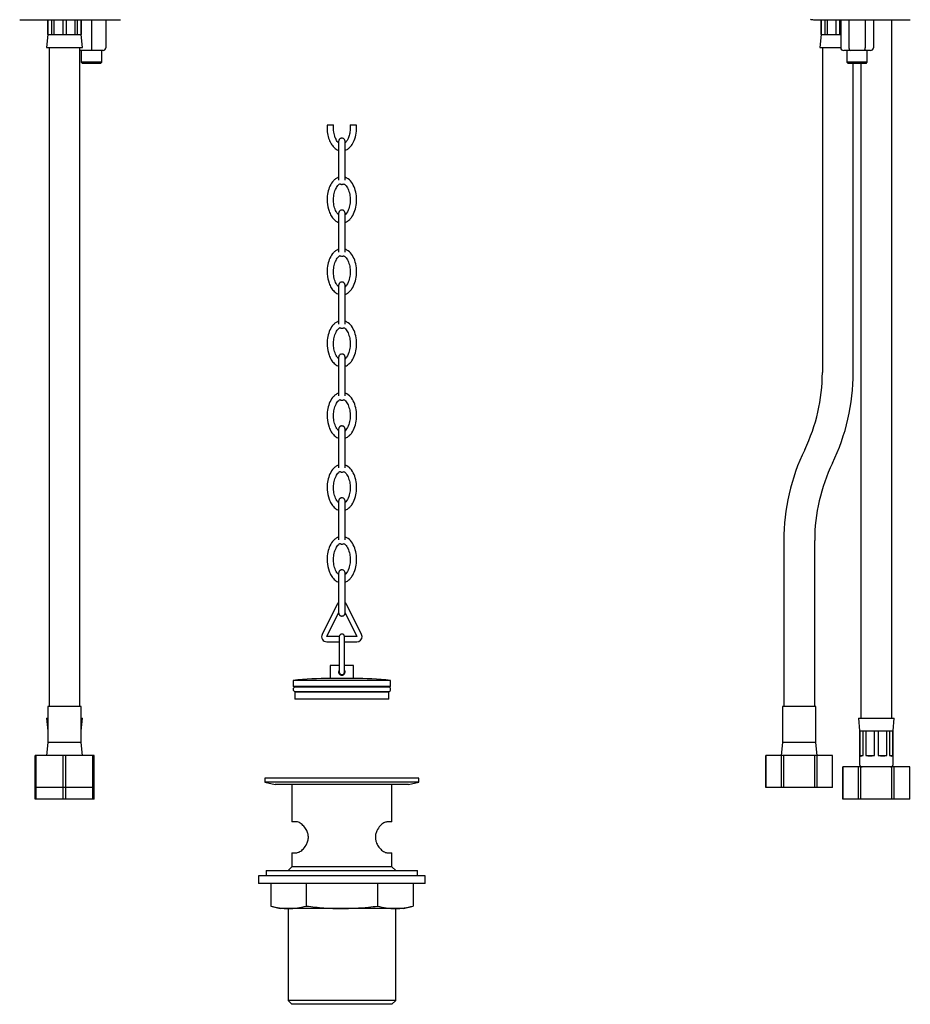
# Model space of a CAD drawing. Units: millimetres. Extents: x -166 to 511, y -292 to 493.
# Drawn here: x -153 to 194, y -292 to 91 of the extents above; entities that cross this region are included whole.
import ezdxf

# ---------------------------------------------------------------- set-up
doc = ezdxf.new("R2010")
doc.units = ezdxf.units.MM

msp = doc.modelspace()

# ---------------------------------------------------------------- linework, layer by layer
at = {"color": 7, "linetype": 'Continuous', "lineweight": 25}
for p, q in [((-142.12, 91.47), (-142.12, 85.68)), ((-142.08, 85.68), (-142.08, 91.47)), ((-140.71, 91.47), (-140.71, 85.68)), ((-139.66, 85.68), (-139.66, 91.47)), ((-136.36, 91.47), (-136.36, 85.68)), ((-134.88, 85.68), (-134.88, 91.47)), ((-131.58, 91.47), (-131.58, 85.68)), ((-130.53, 85.68), (-130.53, 91.47)), ((-129.16, 91.47), (-129.16, 85.68)), ((-129.12, 85.68), (-129.12, 91.47)), ((-125.12, 91.47), (-125.12, 80.48)), ((-119.62, 91.47), (-119.62, 80.48)), ((158.97, 91.47), (158.97, 85.68)), ((159.01, 85.68), (159.01, 91.47)), ((160.37, 91.47), (160.37, 85.68)), ((161.42, 85.68), (161.42, 91.47)), ((164.72, 91.47), (164.72, 85.68)), ((166.21, 85.68), (166.21, 91.47)), ((166.62, 91.47), (166.62, 80.48)), ((169.79, 91.47), (169.79, 80.48)), ((176.14, 91.47), (176.14, 80.48)), ((179.32, 91.47), (179.32, 80.48)), ((186.47, -180.32), (186.47, 91.47)), ((-142.12, 85.68), (-142.62, 80.68)), ((-142.12, 85.68), (-142.08, 85.68)), ((-142.08, 85.68), (-140.71, 85.68)), ((-140.71, 85.68), (-139.66, 85.68)), ((-139.66, 85.68), (-136.36, 85.68)), ((-136.36, 85.68), (-134.88, 85.68)), ((-134.88, 85.68), (-131.58, 85.68)), ((-131.58, 85.68), (-130.53, 85.68)), ((-130.53, 85.68), (-129.16, 85.68)), ((-129.16, 85.68), (-129.12, 85.68)), ((-128.62, 80.68), (-129.12, 85.68)), ((158.97, 85.68), (158.47, 80.68)), ((158.97, 85.68), (159.01, 85.68)), ((159.01, 85.68), (160.37, 85.68)), ((160.37, 85.68), (161.42, 85.68)), ((161.42, 85.68), (164.72, 85.68)), ((164.72, 85.68), (166.21, 85.68)), ((166.21, 85.68), (166.62, 85.68)), ((-142.62, 80.68), (-135.62, 80.68)), ((-141.62, 80.68), (-141.62, -45.82)), ((-135.62, 80.68), (-128.62, 80.68)), ((-129.62, -45.82), (-129.62, 80.68)), ((-125.12, 80.48), (-125.12, 79.48)), ((158.47, 80.68), (166.62, 80.68)), ((159.47, 80.68), (159.47, -45.82)), ((-125.12, 79.48), (-129.62, 79.48)), ((-129.12, 79.48), (-129.12, 74.98)), ((-120.62, 79.48), (-125.12, 79.48)), ((-121.12, 74.98), (-121.12, 79.48)), ((170.37, 79.48), (167.77, 79.48)), ((168.97, 79.48), (168.97, 74.98)), ((175.56, 79.48), (170.37, 79.48)), ((178.16, 79.48), (175.56, 79.48)), ((176.97, 74.98), (176.97, 79.48)), ((-129.12, 74.98), (-128.62, 74.48)), ((-121.12, 74.98), (-129.12, 74.98)), ((-121.62, 74.48), (-128.62, 74.48)), ((-121.62, 74.48), (-121.12, 74.98)), ((168.97, 74.98), (169.47, 74.48)), ((176.97, 74.98), (168.97, 74.98)), ((176.47, 74.48), (169.47, 74.48)), ((171.47, -45.82), (171.47, 74.48)), ((174.47, 74.48), (174.47, -180.32)), ((176.47, 74.48), (176.97, 74.98)), ((-141.62, -45.82), (-141.62, -78.51)), ((-129.62, -78.51), (-129.62, -45.82)), ((-141.62, -78.51), (-141.62, -111.21)), ((-129.62, -111.21), (-129.62, -78.51)), ((-141.62, -111.21), (-141.62, -175.82)), ((-129.62, -175.82), (-129.62, -111.21)), ((144.47, -111.21), (144.47, -175.82)), ((156.47, -175.82), (156.47, -111.21)), ((-29.44, -135.96), (-35.32, -147.73)), ((-19.98, -147.73), (-25.86, -135.96)), ((-33.53, -148.62), (-28.9, -139.36)), ((-26.4, -139.36), (-21.77, -148.62)), ((-28.65, -148.62), (-33.53, -148.62)), ((-28.65, -148.62), (-28.65, -149.17)), ((-28.65, -149.17), (-28.65, -160.94)), ((-26.65, -149.17), (-26.65, -148.62)), ((-21.77, -148.62), (-26.65, -148.62)), ((-26.65, -160.94), (-26.65, -149.17)), ((-33.53, -150.62), (-28.65, -150.62)), ((-26.65, -150.62), (-21.77, -150.62)), ((-32.15, -159.89), (-32.15, -164.89)), ((-28.65, -159.89), (-32.15, -159.89)), ((-23.15, -159.89), (-26.65, -159.89)), ((-23.15, -164.89), (-23.15, -159.89)), ((-28.65, -160.94), (-28.65, -162.39)), ((-26.65, -162.39), (-26.65, -160.94)), ((-46.55, -165.64), (-46.55, -168.04)), ((-27.65, -165.64), (-46.55, -165.64)), ((-27.65, -168.04), (-46.55, -168.04)), ((-9.52, -168.26), (-45.77, -168.26)), ((-44.9, -168.04), (-44.9, -168.26)), ((-27.65, -164.89), (-32.15, -164.89)), ((-23.15, -164.89), (-27.65, -164.89)), ((-8.75, -165.64), (-27.65, -165.64)), ((-8.75, -168.04), (-27.65, -168.04)), ((-10.4, -168.26), (-10.4, -168.04)), ((-8.75, -168.04), (-8.75, -165.64)), ((-45.9, -170.24), (-45.9, -172.89)), ((-27.65, -170.24), (-45.9, -170.24)), ((-45.77, -170.01), (-9.52, -170.01)), ((-44.9, -170.01), (-44.9, -170.24)), ((-9.4, -170.24), (-27.65, -170.24)), ((-10.4, -170.24), (-10.4, -170.01)), ((-9.4, -172.89), (-9.4, -170.24)), ((-142.12, -175.82), (-142.12, -189.82)), ((-129.12, -175.82), (-142.12, -175.82)), ((-129.12, -189.82), (-129.12, -175.82)), ((-27.65, -172.89), (-45.9, -172.89)), ((-9.4, -172.89), (-27.65, -172.89)), ((143.97, -175.82), (143.97, -189.82)), ((156.97, -175.82), (143.97, -175.82)), ((156.97, -189.82), (156.97, -175.82)), ((-142.62, -180.32), (-142.12, -185.32)), ((-142.62, -180.32), (-142.12, -180.32)), ((-129.12, -185.32), (-128.62, -180.32)), ((-129.12, -180.32), (-128.62, -180.32)), ((173.47, -180.32), (173.97, -185.32)), ((173.47, -180.32), (187.47, -180.32)), ((186.97, -185.32), (187.47, -180.32)), ((173.97, -185.32), (173.97, -198.32)), ((173.97, -185.32), (174.01, -185.32)), ((174.01, -185.32), (175.37, -185.32)), ((174.01, -185.32), (174.01, -194.82)), ((175.37, -185.32), (176.42, -185.32)), ((175.37, -194.82), (175.37, -185.32)), ((176.42, -185.32), (179.72, -185.32)), ((176.42, -185.32), (176.42, -194.82)), ((179.72, -185.32), (181.21, -185.32)), ((179.72, -194.82), (179.72, -185.32)), ((181.21, -185.32), (184.51, -185.32)), ((181.21, -185.32), (181.21, -194.82)), ((184.51, -185.32), (185.56, -185.32)), ((184.51, -194.82), (184.51, -185.32)), ((185.56, -185.32), (186.92, -185.32)), ((185.56, -185.32), (185.56, -194.82)), ((186.92, -185.32), (186.97, -185.32)), ((186.92, -194.82), (186.92, -185.32)), ((186.97, -198.32), (186.97, -185.32)), ((-142.12, -189.82), (-142.62, -194.82)), ((-129.12, -189.82), (-142.12, -189.82)), ((-128.62, -194.82), (-129.12, -189.82)), ((143.97, -189.82), (143.47, -194.82)), ((156.97, -189.82), (143.97, -189.82)), ((157.47, -194.82), (156.97, -189.82)), ((-147.12, -207.32), (-147.12, -194.82)), ((-146.62, -194.82), (-147.12, -194.82)), ((-146.62, -207.32), (-146.62, -194.82)), ((-136.12, -194.82), (-146.62, -194.82)), ((-136.12, -207.32), (-136.12, -194.82)), ((-135.12, -194.82), (-136.12, -194.82)), ((-135.12, -207.32), (-135.12, -194.82)), ((-124.62, -194.82), (-135.12, -194.82)), ((-124.62, -207.32), (-124.62, -194.82)), ((-124.12, -194.82), (-124.62, -194.82)), ((-124.12, -207.32), (-124.12, -194.82)), ((137.47, -194.82), (137.47, -207.32)), ((137.48, -194.82), (137.47, -194.82)), ((137.48, -207.32), (137.48, -194.82)), ((143.54, -194.82), (137.48, -194.82)), ((143.54, -207.32), (143.54, -194.82)), ((144.4, -194.82), (143.54, -194.82)), ((144.4, -207.32), (144.4, -194.82)), ((156.53, -194.82), (144.4, -194.82)), ((156.53, -207.32), (156.53, -194.82)), ((157.39, -194.82), (156.53, -194.82)), ((157.39, -207.32), (157.39, -194.82)), ((163.46, -194.82), (157.39, -194.82)), ((163.46, -207.32), (163.46, -194.82)), ((163.47, -194.82), (163.46, -194.82)), ((163.47, -207.32), (163.47, -194.82)), ((174.01, -194.82), (175.37, -194.82)), ((176.42, -194.82), (179.72, -194.82)), ((181.21, -194.82), (184.51, -194.82)), ((185.56, -194.82), (186.92, -194.82)), ((167.47, -199.32), (167.47, -211.82)), ((167.48, -199.32), (167.47, -199.32)), ((167.48, -211.82), (167.48, -199.32)), ((173.54, -199.32), (167.48, -199.32)), ((173.54, -211.82), (173.54, -199.32)), ((174.4, -199.32), (173.54, -199.32)), ((174.4, -211.82), (174.4, -199.32)), ((186.53, -199.32), (174.4, -199.32)), ((186.53, -211.82), (186.53, -199.32)), ((187.39, -199.32), (186.53, -199.32)), ((187.39, -211.82), (187.39, -199.32)), ((193.46, -199.32), (187.39, -199.32)), ((193.46, -211.82), (193.46, -199.32)), ((193.47, -199.32), (193.46, -199.32)), ((193.47, -211.82), (193.47, -199.32)), ((-57.65, -203.7), (-57.65, -205.2)), ((-27.65, -203.7), (-57.65, -203.7)), ((-57.65, -205.2), (-53.65, -206.2)), ((-27.65, -205.2), (-57.65, -205.2)), ((-27.65, -206.2), (-53.65, -206.2)), ((-47.15, -206.2), (-47.15, -220.7)), ((2.35, -203.7), (-27.65, -203.7)), ((2.35, -205.2), (-27.65, -205.2)), ((-1.65, -206.2), (-27.65, -206.2)), ((-8.15, -220.7), (-8.15, -206.2)), ((-1.65, -206.2), (2.35, -205.2)), ((2.35, -205.2), (2.35, -203.7)), ((-147.12, -211.82), (-147.12, -207.32)), ((-146.62, -207.32), (-147.12, -207.32)), ((-146.62, -211.82), (-146.62, -207.32)), ((-136.12, -207.32), (-146.62, -207.32)), ((-136.12, -211.82), (-136.12, -207.32)), ((-135.12, -207.32), (-136.12, -207.32)), ((-135.12, -211.82), (-135.12, -207.32)), ((-124.62, -207.32), (-135.12, -207.32)), ((-124.62, -211.82), (-124.62, -207.32)), ((-124.12, -207.32), (-124.62, -207.32)), ((-124.12, -211.82), (-124.12, -207.32)), ((137.48, -207.32), (137.47, -207.32)), ((143.54, -207.32), (137.48, -207.32)), ((144.4, -207.32), (143.54, -207.32)), ((156.53, -207.32), (144.4, -207.32)), ((157.39, -207.32), (156.53, -207.32)), ((163.46, -207.32), (157.39, -207.32)), ((163.47, -207.32), (163.46, -207.32)), ((-146.62, -211.82), (-147.12, -211.82)), ((-136.12, -211.82), (-146.62, -211.82)), ((-135.12, -211.82), (-136.12, -211.82)), ((-124.62, -211.82), (-135.12, -211.82)), ((-124.12, -211.82), (-124.62, -211.82)), ((167.48, -211.82), (167.47, -211.82)), ((173.54, -211.82), (167.48, -211.82)), ((174.4, -211.82), (173.54, -211.82)), ((186.53, -211.82), (174.4, -211.82)), ((187.39, -211.82), (186.53, -211.82)), ((193.46, -211.82), (187.39, -211.82)), ((193.47, -211.82), (193.46, -211.82)), ((-45.2, -220.7), (-47.15, -220.7)), ((-8.15, -220.7), (-10.1, -220.7)), ((-47.15, -232.7), (-47.15, -238.2)), ((-47.15, -232.7), (-45.2, -232.7)), ((-10.1, -232.7), (-8.15, -232.7)), ((-8.15, -238.2), (-8.15, -232.7)), ((-57.15, -239.65), (-57.15, -241.65)), ((-57.15, -239.65), (1.85, -239.65)), ((-47.15, -238.2), (-48.6, -239.65)), ((-27.65, -238.2), (-47.15, -238.2)), ((-8.15, -238.2), (-27.65, -238.2)), ((-6.69, -239.65), (-8.15, -238.2)), ((1.85, -241.65), (1.85, -239.65)), ((-60.15, -241.65), (-60.15, -244.65)), ((-27.65, -241.65), (-60.15, -241.65)), ((-27.65, -244.65), (-60.15, -244.65)), ((-55.36, -244.65), (-55.36, -253.46)), ((-41.5, -244.65), (-41.5, -253.46)), ((4.85, -241.65), (-27.65, -241.65)), ((4.85, -244.65), (-27.65, -244.65)), ((-13.79, -244.65), (-13.79, -253.46)), ((0.07, -244.65), (0.07, -253.46)), ((4.85, -244.65), (4.85, -241.65)), ((-55.36, -253.46), (-51.65, -254.45)), ((-48.43, -254.45), (-51.65, -254.45)), ((-48.6, -254.45), (-48.6, -290.22)), ((-27.65, -254.45), (-48.43, -254.45)), ((-6.86, -254.45), (-27.65, -254.45)), ((-3.65, -254.45), (-6.86, -254.45)), ((-6.69, -290.22), (-6.69, -254.45)), ((-3.65, -254.45), (0.07, -253.46)), ((-48.6, -290.22), (-47.12, -291.7)), ((-27.65, -290.22), (-48.6, -290.22)), ((-6.69, -290.22), (-27.65, -290.22)), ((-8.17, -291.7), (-6.69, -290.22)), ((-27.65, -291.7), (-47.12, -291.7)), ((-8.17, -291.7), (-27.65, -291.7))]:
    msp.add_line(p, q, dxfattribs=at)
at = {"color": 7, "linetype": 'Continuous', "lineweight": 25, "flags": 128}
for points in [[(-28.92, -135.31), (-29.12, -135.51), (-29.44, -135.96)], [(-25.86, -135.96), (-26.17, -135.51), (-26.38, -135.31)]]:
    msp.add_lwpolyline(points, dxfattribs=at)
at = {"color": 7, "linetype": 'Continuous', "lineweight": 25}
for centre, radius, start, end in [((-120.62, 80.48), 1, 270, 0), ((90.47, -45.82), 69, 334.1581, 0), ((90.47, -45.82), 81, 334.1581, 0), ((225.47, -111.21), 81, 154.1581, 180), ((225.47, -111.21), 69, 154.1581, 180), ((-33.53, -148.62), 2, 153.4349, 270), ((-27.65, -148.62), 1, 0, 180), ((-21.77, -148.62), 2, 270, 0), ((-21.77, -148.62), 2, 0, 26.5651), ((-27.65, -162.39), 1, 180, 0), ((-45.77, -169.14), 0.875, 90, 270), ((-32.15, -303.5), 138.62, 90, 95.9629), ((-23.15, -303.5), 138.62, 84.0371, 90), ((-9.52, -169.14), 0.875, 270, 90), ((174.97, -198.32), 1, 180, 270), ((185.97, -198.32), 1, 270, 0)]:
    msp.add_arc(centre, radius, start, end, dxfattribs=at)
for centre, major_axis, ratio, start_param, end_param in [((167.77, 80.48), (-1.15, 0), 0.866025, 0, 1.570796), ((170.37, 80.48), (0, 1), 0.57735, 1.570796, 3.141593), ((175.56, 80.48), (0, 1), 0.57735, 3.141593, 4.712389), ((178.16, 80.48), (1.15, 0), 0.866025, 4.712389, 6.283185), ((180.47, -188.57), (6.38, 6.38), 0.198912, 3.059695, 3.616189), ((180.47, -188.57), (5.4, 5.4), 0.668179, 3.452394, 4.008888), ((180.47, -188.57), (5.4, -5.4), 0.668179, 5.41589, 5.972384), ((180.47, -188.57), (6.38, -6.38), 0.198912, 5.808589, 6.365083)]:
    msp.add_ellipse(centre, major_axis=major_axis, ratio=ratio, start_param=start_param, end_param=end_param, dxfattribs=at)
for points, knots in [([(-153.1, 91.47), (-152.62, 91.47), (-151.57, 91.47), (-149.32, 91.47), (-146.61, 91.47), (-143.67, 91.47), (-140.76, 91.47), (-138.06, 91.47), (-135.62, 91.47), (-133.19, 91.47), (-130.48, 91.47), (-127.37, 91.47), (-124.03, 91.47), (-120.73, 91.47), (-117.81, 91.47), (-115.57, 91.47), (-114.14, 91.47), (-113.92, 91.47), (-113.81, 91.47)], [0, 0, 0, 0, 0.055678, 0.121594, 0.186645, 0.248701, 0.305781, 0.35626, 0.398956, 0.439042, 0.488332, 0.546882, 0.613831, 0.687602, 0.765895, 0.845913, 0.92478, 1, 1, 1, 1]), ([(154.86, 91.66), (154.86, 91.65), (154.8, 91.54), (155.16, 91.5), (155.94, 91.47), (157.14, 91.47), (158.63, 91.47), (160.63, 91.47), (163.23, 91.47), (166.4, 91.47), (169.39, 91.47), (172.16, 91.47), (174.84, 91.47), (177.55, 91.47), (180.44, 91.47), (182.99, 91.47), (185.21, 91.47), (187.08, 91.47), (188.95, 91.47), (190.71, 91.47), (192.23, 91.47), (193.27, 91.47), (193.77, 91.47), (193.66, 91.47), (193.64, 91.47)], [0, 0, 0, 0, 0.007905, 0.049595, 0.089774, 0.128142, 0.164701, 0.199771, 0.265177, 0.324242, 0.37712, 0.424109, 0.468615, 0.515794, 0.565465, 0.624744, 0.661212, 0.702619, 0.749171, 0.800917, 0.85768, 0.918975, 0.983972, 1, 1, 1, 1]), ([(-33.33, 50.36), (-33.36, 49.52), (-33.42, 47.82), (-32.9, 45.48), (-32.11, 43.55), (-31.01, 41.98), (-29.93, 40.94), (-29.07, 40.7), (-28.9, 40.65)], [0, 0, 0, 0, 0.222651, 0.44474, 0.625678, 0.766779, 0.952545, 1, 1, 1, 1]), ([(-32.11, 50.36), (-32.14, 50.36), (-32.21, 50.36), (-32.32, 50.36), (-32.42, 50.36), (-32.52, 50.36), (-32.62, 50.36), (-32.72, 50.36), (-32.81, 50.36), (-32.89, 50.36), (-33, 50.36), (-33.09, 50.36), (-33.17, 50.36), (-33.24, 50.36), (-33.3, 50.36), (-33.33, 50.36), (-33.36, 50.36), (-33.36, 50.36), (-33.36, 50.36)], [0, 0, 0, 0, 0.052998, 0.106363, 0.160887, 0.215812, 0.26881, 0.322176, 0.376707, 0.431641, 0.484552, 0.592182, 0.64703, 0.699799, 0.807136, 0.861835, 0.914486, 1, 1, 1, 1]), ([(-30.86, 50.36), (-30.86, 50.36), (-30.86, 50.36), (-30.87, 50.36), (-30.9, 50.36), (-30.95, 50.36), (-31.02, 50.36), (-31.09, 50.36), (-31.18, 50.36), (-31.28, 50.36), (-31.39, 50.36), (-31.51, 50.36), (-31.64, 50.36), (-31.77, 50.36), (-31.91, 50.36), (-32.03, 50.36), (-32.08, 50.36), (-32.1, 50.36), (-32.11, 50.36)], [0, 0, 0, 0, 0.059442, 0.113903, 0.166379, 0.273111, 0.327493, 0.380042, 0.486916, 0.541367, 0.594087, 0.701307, 0.755933, 0.808828, 0.916409, 0.971222, 0.985608, 1, 1, 1, 1]), ([(-28.9, 43.52), (-29.09, 43.71), (-29.66, 44.29), (-30.34, 45.74), (-30.93, 47.9), (-30.87, 49.59), (-30.84, 50.51)], [0, 0, 0, 0, 0.107093, 0.327231, 0.631047, 1, 1, 1, 1]), ([(-24.45, 50.51), (-24.42, 49.77), (-24.36, 48.38), (-24.72, 46.5), (-25.27, 45.05), (-25.83, 44.08), (-26.25, 43.66), (-26.4, 43.51)], [0, 0, 0, 0, 0.296681, 0.554911, 0.761947, 0.915394, 1, 1, 1, 1]), ([(-26.4, 40.61), (-26.33, 40.63), (-25.87, 40.76), (-24.98, 41.34), (-23.76, 42.58), (-22.66, 44.62), (-21.9, 47.31), (-21.95, 49.33), (-21.98, 50.36)], [0, 0, 0, 0, 0.018259, 0.126038, 0.273577, 0.47245, 0.72859, 1, 1, 1, 1]), ([(-23.19, 50.36), (-23.22, 50.36), (-23.29, 50.36), (-23.39, 50.36), (-23.5, 50.36), (-23.6, 50.36), (-23.7, 50.36), (-23.79, 50.36), (-23.88, 50.36), (-23.97, 50.36), (-24.05, 50.36), (-24.12, 50.36), (-24.21, 50.36), (-24.29, 50.36), (-24.35, 50.36), (-24.4, 50.36), (-24.43, 50.36), (-24.44, 50.36), (-24.44, 50.36), (-24.44, 50.36)], [0, 0, 0, 0, 0.052967, 0.106302, 0.15927, 0.212605, 0.2671, 0.321996, 0.374954, 0.428281, 0.482773, 0.537669, 0.590496, 0.697956, 0.75272, 0.805361, 0.912441, 0.96701, 1, 1, 1, 1]), ([(-21.93, 50.36), (-21.93, 50.36), (-21.93, 50.36), (-21.94, 50.36), (-21.96, 50.36), (-22, 50.36), (-22.06, 50.36), (-22.13, 50.36), (-22.21, 50.36), (-22.3, 50.36), (-22.41, 50.36), (-22.53, 50.36), (-22.65, 50.36), (-22.78, 50.36), (-22.93, 50.36), (-23.05, 50.36), (-23.14, 50.36), (-23.19, 50.36)], [0, 0, 0, 0, 0.006194, 0.058719, 0.165555, 0.219993, 0.27252, 0.379354, 0.433788, 0.486394, 0.593385, 0.647896, 0.700633, 0.80789, 0.862537, 0.93087, 1, 1, 1, 1]), ([(-26.4, 44.13), (-26.4, 44.23), (-26.42, 44.47), (-26.56, 44.76), (-26.74, 45), (-26.94, 45.17), (-27.2, 45.31), (-27.49, 45.38), (-27.81, 45.38), (-28.11, 45.3), (-28.38, 45.16), (-28.59, 44.96), (-28.74, 44.75), (-28.87, 44.47), (-28.89, 44.26), (-28.9, 44.13)], [0, 0, 0, 0, 0.079343, 0.181244, 0.242066, 0.3094, 0.382591, 0.460261, 0.540354, 0.620395, 0.697918, 0.770893, 0.837977, 0.898542, 1, 1, 1, 1]), ([(-28.9, 44.13), (-28.9, 44.12), (-28.9, 44.1), (-28.9, 43.87), (-28.9, 43.11), (-28.9, 41.48), (-28.9, 39.46), (-28.9, 37.37), (-28.9, 35), (-28.9, 32.71), (-28.9, 30.88), (-28.9, 29.71), (-28.9, 29.23), (-28.9, 29.03)], [0, 0, 0, 0, 0.026599, 0.053806, 0.11335, 0.246819, 0.371539, 0.470892, 0.602542, 0.769759, 0.857984, 0.9409, 1, 1, 1, 1]), ([(-26.4, 29.03), (-26.4, 29.16), (-26.4, 29.7), (-26.4, 31.29), (-26.4, 33.29), (-26.4, 35.39), (-26.4, 37.76), (-26.4, 40.04), (-26.4, 41.89), (-26.4, 43.08), (-26.4, 43.79), (-26.4, 44.09), (-26.4, 44.12), (-26.4, 44.13)], [0, 0, 0, 0, 0.03921, 0.172674, 0.297388, 0.396737, 0.528382, 0.69559, 0.783812, 0.866724, 0.938565, 0.969991, 1, 1, 1, 1]), ([(-28.9, 30.13), (-29.07, 30.07), (-29.6, 29.9), (-30.41, 29.32), (-31.58, 28.11), (-32.64, 26.15), (-33.35, 23.44), (-33.49, 20.29), (-32.92, 17.42), (-31.88, 15.1), (-31.03, 14.14), (-30.61, 13.66)], [0, 0, 0, 0, 0.029028, 0.088906, 0.15582, 0.296611, 0.438084, 0.599452, 0.795478, 0.898969, 1, 1, 1, 1]), ([(-28.9, 15.5), (-29.14, 15.77), (-29.62, 16.3), (-30.27, 17.59), (-30.8, 19.37), (-30.97, 21.6), (-30.71, 23.81), (-30.05, 25.74), (-29.23, 27.07), (-28.57, 27.53), (-28.4, 27.64)], [0, 0, 0, 0, 0.082336, 0.159848, 0.323747, 0.495742, 0.660258, 0.820461, 0.955381, 1, 1, 1, 1]), ([(-28.4, 27.64), (-28.39, 27.62), (-28.3, 27.55), (-28.09, 27.45), (-27.8, 27.37), (-27.49, 27.37), (-27.19, 27.46), (-26.99, 27.55), (-26.9, 27.63), (-26.9, 27.63)], [0, 0, 0, 0, 0.041257, 0.21824, 0.406056, 0.599729, 0.793276, 0.980735, 1, 1, 1, 1]), ([(-26.9, 27.63), (-26.77, 27.55), (-26.42, 27.33), (-25.71, 26.53), (-24.94, 25.05), (-24.43, 22.96), (-24.34, 20.71), (-24.72, 18.4), (-25.39, 16.57), (-26.19, 15.74), (-26.4, 15.52)], [0, 0, 0, 0, 0.033855, 0.092918, 0.238485, 0.405683, 0.574865, 0.741992, 0.933203, 1, 1, 1, 1]), ([(-26.4, 12.63), (-26.21, 12.69), (-25.53, 12.91), (-24.62, 13.66), (-23.43, 15.08), (-22.44, 17.18), (-21.86, 19.99), (-21.88, 22.95), (-22.51, 25.81), (-23.75, 28.22), (-25.18, 29.67), (-26.15, 30.04), (-26.4, 30.14)], [0, 0, 0, 0, 0.0276724, 0.1036057, 0.1643992, 0.2951357, 0.4322058, 0.5749512, 0.7182481, 0.8507487, 0.9618078, 1, 1, 1, 1]), ([(-26.4, 16.13), (-26.4, 16.23), (-26.42, 16.47), (-26.56, 16.76), (-26.74, 17), (-26.94, 17.17), (-27.2, 17.31), (-27.49, 17.38), (-27.81, 17.38), (-28.11, 17.3), (-28.38, 17.16), (-28.59, 16.96), (-28.74, 16.75), (-28.87, 16.47), (-28.89, 16.26), (-28.9, 16.13)], [0, 0, 0, 0, 0.079343, 0.181244, 0.242066, 0.3094, 0.382591, 0.460261, 0.540354, 0.620395, 0.697918, 0.770893, 0.837977, 0.898542, 1, 1, 1, 1]), ([(-28.9, 16.13), (-28.9, 16.12), (-28.9, 16.1), (-28.9, 15.87), (-28.9, 15.11), (-28.9, 13.48), (-28.9, 11.46), (-28.9, 9.37), (-28.9, 7), (-28.9, 4.71), (-28.9, 2.88), (-28.9, 1.71), (-28.9, 1.23), (-28.9, 1.03)], [0, 0, 0, 0, 0.026599, 0.053806, 0.11335, 0.246819, 0.371539, 0.470892, 0.602542, 0.769759, 0.857984, 0.9409, 1, 1, 1, 1]), ([(-26.4, 1.03), (-26.4, 1.16), (-26.4, 1.7), (-26.4, 3.29), (-26.4, 5.29), (-26.4, 7.39), (-26.4, 9.76), (-26.4, 12.04), (-26.4, 13.89), (-26.4, 15.08), (-26.4, 15.79), (-26.4, 16.09), (-26.4, 16.12), (-26.4, 16.13)], [0, 0, 0, 0, 0.03921, 0.172674, 0.297388, 0.396737, 0.528382, 0.69559, 0.783812, 0.866724, 0.938565, 0.969991, 1, 1, 1, 1]), ([(-30.61, 13.66), (-30.18, 13.28), (-29.67, 12.82), (-29.01, 12.67), (-28.9, 12.64)], [0, 0, 0, 0, 0.824027, 1, 1, 1, 1]), ([(-28.9, 2.13), (-29.07, 2.07), (-29.6, 1.9), (-30.41, 1.32), (-31.58, 0.11), (-32.64, -1.85), (-33.35, -4.56), (-33.49, -7.71), (-32.92, -10.58), (-31.88, -12.9), (-31.03, -13.86), (-30.61, -14.34)], [0, 0, 0, 0, 0.029028, 0.088906, 0.15582, 0.296611, 0.438084, 0.599452, 0.795478, 0.898969, 1, 1, 1, 1]), ([(-26.4, -15.37), (-26.21, -15.31), (-25.53, -15.09), (-24.62, -14.34), (-23.43, -12.92), (-22.44, -10.82), (-21.86, -8.01), (-21.88, -5.05), (-22.51, -2.19), (-23.75, 0.22), (-25.18, 1.67), (-26.15, 2.04), (-26.4, 2.14)], [0, 0, 0, 0, 0.027672, 0.103606, 0.164399, 0.295136, 0.432206, 0.574951, 0.718248, 0.850749, 0.961808, 1, 1, 1, 1]), ([(-28.9, -12.5), (-29.14, -12.23), (-29.62, -11.7), (-30.27, -10.41), (-30.8, -8.63), (-30.97, -6.4), (-30.71, -4.19), (-30.05, -2.26), (-29.23, -0.93), (-28.57, -0.47), (-28.4, -0.36)], [0, 0, 0, 0, 0.0823362, 0.1598477, 0.3237473, 0.4957417, 0.6602579, 0.8204613, 0.9553809, 1, 1, 1, 1]), ([(-28.4, -0.36), (-28.39, -0.38), (-28.3, -0.45), (-28.09, -0.55), (-27.8, -0.63), (-27.49, -0.63), (-27.19, -0.54), (-26.99, -0.45), (-26.9, -0.37), (-26.9, -0.37)], [0, 0, 0, 0, 0.041257, 0.21824, 0.406056, 0.599729, 0.793276, 0.980735, 1, 1, 1, 1]), ([(-26.9, -0.37), (-26.77, -0.45), (-26.42, -0.67), (-25.71, -1.47), (-24.94, -2.95), (-24.43, -5.04), (-24.34, -7.29), (-24.72, -9.6), (-25.39, -11.43), (-26.19, -12.26), (-26.4, -12.48)], [0, 0, 0, 0, 0.033855, 0.092918, 0.238485, 0.405683, 0.574865, 0.741992, 0.933203, 1, 1, 1, 1]), ([(-26.4, -11.87), (-26.4, -11.77), (-26.42, -11.53), (-26.56, -11.24), (-26.74, -11), (-26.94, -10.83), (-27.2, -10.69), (-27.49, -10.62), (-27.81, -10.62), (-28.11, -10.7), (-28.38, -10.84), (-28.59, -11.04), (-28.74, -11.25), (-28.87, -11.53), (-28.89, -11.74), (-28.9, -11.87)], [0, 0, 0, 0, 0.079343, 0.181244, 0.242066, 0.3094, 0.382591, 0.460261, 0.540354, 0.620395, 0.697918, 0.770893, 0.837977, 0.898542, 1, 1, 1, 1]), ([(-30.61, -14.34), (-30.18, -14.72), (-29.67, -15.18), (-29.01, -15.33), (-28.9, -15.36)], [0, 0, 0, 0, 0.8240268, 1, 1, 1, 1]), ([(-28.9, -11.87), (-28.9, -11.88), (-28.9, -11.9), (-28.9, -12.13), (-28.9, -12.89), (-28.9, -14.52), (-28.9, -16.54), (-28.9, -18.63), (-28.9, -21), (-28.9, -23.29), (-28.9, -25.12), (-28.9, -26.29), (-28.9, -26.77), (-28.9, -26.97)], [0, 0, 0, 0, 0.026599, 0.053806, 0.11335, 0.246819, 0.371539, 0.470892, 0.602542, 0.769759, 0.857984, 0.9409, 1, 1, 1, 1]), ([(-26.4, -26.97), (-26.4, -26.84), (-26.4, -26.3), (-26.4, -24.71), (-26.4, -22.71), (-26.4, -20.61), (-26.4, -18.24), (-26.4, -15.96), (-26.4, -14.11), (-26.4, -12.92), (-26.4, -12.21), (-26.4, -11.91), (-26.4, -11.88), (-26.4, -11.87)], [0, 0, 0, 0, 0.03921, 0.172674, 0.297388, 0.396737, 0.528382, 0.69559, 0.783812, 0.866724, 0.938565, 0.969991, 1, 1, 1, 1]), ([(-28.9, -25.87), (-29.07, -25.93), (-29.6, -26.1), (-30.41, -26.68), (-31.58, -27.89), (-32.64, -29.85), (-33.35, -32.56), (-33.49, -35.71), (-32.92, -38.58), (-31.88, -40.9), (-31.03, -41.86), (-30.61, -42.34)], [0, 0, 0, 0, 0.029028, 0.088906, 0.15582, 0.296611, 0.438084, 0.599452, 0.795478, 0.898969, 1, 1, 1, 1]), ([(-26.4, -43.37), (-26.21, -43.31), (-25.53, -43.09), (-24.62, -42.34), (-23.43, -40.92), (-22.44, -38.82), (-21.86, -36.01), (-21.88, -33.05), (-22.51, -30.19), (-23.75, -27.78), (-25.18, -26.33), (-26.15, -25.96), (-26.4, -25.86)], [0, 0, 0, 0, 0.027672, 0.103606, 0.164399, 0.295136, 0.432206, 0.574951, 0.718248, 0.850749, 0.961808, 1, 1, 1, 1]), ([(-28.9, -40.5), (-29.14, -40.23), (-29.62, -39.7), (-30.27, -38.41), (-30.8, -36.63), (-30.97, -34.4), (-30.71, -32.19), (-30.05, -30.26), (-29.23, -28.93), (-28.57, -28.47), (-28.4, -28.36)], [0, 0, 0, 0, 0.082336, 0.159848, 0.323747, 0.495742, 0.660258, 0.820461, 0.955381, 1, 1, 1, 1]), ([(-28.4, -28.36), (-28.39, -28.38), (-28.3, -28.45), (-28.09, -28.55), (-27.8, -28.63), (-27.49, -28.63), (-27.19, -28.54), (-26.99, -28.45), (-26.9, -28.37), (-26.9, -28.37)], [0, 0, 0, 0, 0.0412573, 0.2182402, 0.4060556, 0.5997291, 0.7932756, 0.9807346, 1, 1, 1, 1]), ([(-26.9, -28.37), (-26.77, -28.45), (-26.42, -28.67), (-25.71, -29.47), (-24.94, -30.95), (-24.43, -33.04), (-24.34, -35.29), (-24.72, -37.6), (-25.39, -39.43), (-26.19, -40.26), (-26.4, -40.48)], [0, 0, 0, 0, 0.033855, 0.092918, 0.238485, 0.405683, 0.574865, 0.741992, 0.933203, 1, 1, 1, 1]), ([(-26.4, -39.87), (-26.4, -39.77), (-26.42, -39.53), (-26.56, -39.24), (-26.74, -39), (-26.94, -38.83), (-27.2, -38.69), (-27.49, -38.62), (-27.81, -38.62), (-28.11, -38.7), (-28.38, -38.84), (-28.59, -39.04), (-28.74, -39.25), (-28.87, -39.53), (-28.89, -39.74), (-28.9, -39.87)], [0, 0, 0, 0, 0.079343, 0.181244, 0.242066, 0.3094, 0.382591, 0.460261, 0.540354, 0.620395, 0.697918, 0.770893, 0.837977, 0.898542, 1, 1, 1, 1]), ([(-28.9, -39.87), (-28.9, -39.88), (-28.9, -39.9), (-28.9, -40.13), (-28.9, -40.89), (-28.9, -42.52), (-28.9, -44.54), (-28.9, -46.63), (-28.9, -49), (-28.9, -51.29), (-28.9, -53.12), (-28.9, -54.29), (-28.9, -54.77), (-28.9, -54.97)], [0, 0, 0, 0, 0.026599, 0.053806, 0.11335, 0.246819, 0.371539, 0.470892, 0.602542, 0.769759, 0.857984, 0.9409, 1, 1, 1, 1]), ([(-26.4, -54.97), (-26.4, -54.84), (-26.4, -54.3), (-26.4, -52.71), (-26.4, -50.71), (-26.4, -48.61), (-26.4, -46.24), (-26.4, -43.96), (-26.4, -42.11), (-26.4, -40.92), (-26.4, -40.21), (-26.4, -39.91), (-26.4, -39.88), (-26.4, -39.87)], [0, 0, 0, 0, 0.03921, 0.172674, 0.297388, 0.396737, 0.528382, 0.69559, 0.783812, 0.866724, 0.938565, 0.969991, 1, 1, 1, 1]), ([(-30.61, -42.34), (-30.18, -42.72), (-29.67, -43.18), (-29.01, -43.33), (-28.9, -43.36)], [0, 0, 0, 0, 0.824027, 1, 1, 1, 1]), ([(-28.9, -53.87), (-29.07, -53.93), (-29.6, -54.1), (-30.41, -54.68), (-31.58, -55.89), (-32.64, -57.85), (-33.35, -60.56), (-33.49, -63.71), (-32.92, -66.58), (-31.88, -68.9), (-31.03, -69.86), (-30.61, -70.34)], [0, 0, 0, 0, 0.029028, 0.088906, 0.15582, 0.296611, 0.438084, 0.599452, 0.795478, 0.898969, 1, 1, 1, 1]), ([(-28.9, -68.5), (-29.14, -68.23), (-29.62, -67.7), (-30.27, -66.41), (-30.8, -64.63), (-30.97, -62.4), (-30.71, -60.19), (-30.05, -58.26), (-29.23, -56.93), (-28.57, -56.47), (-28.4, -56.36)], [0, 0, 0, 0, 0.0823362, 0.1598477, 0.3237473, 0.4957417, 0.6602579, 0.8204613, 0.9553809, 1, 1, 1, 1]), ([(-28.4, -56.36), (-28.39, -56.38), (-28.3, -56.45), (-28.09, -56.55), (-27.8, -56.63), (-27.49, -56.63), (-27.19, -56.54), (-26.99, -56.45), (-26.9, -56.37), (-26.9, -56.37)], [0, 0, 0, 0, 0.041257, 0.21824, 0.406056, 0.599729, 0.793276, 0.980735, 1, 1, 1, 1]), ([(-26.9, -56.37), (-26.77, -56.45), (-26.42, -56.67), (-25.71, -57.47), (-24.94, -58.95), (-24.43, -61.04), (-24.34, -63.29), (-24.72, -65.6), (-25.39, -67.43), (-26.19, -68.26), (-26.4, -68.48)], [0, 0, 0, 0, 0.033855, 0.092918, 0.238485, 0.405683, 0.574865, 0.741992, 0.933203, 1, 1, 1, 1]), ([(-26.4, -71.37), (-26.21, -71.31), (-25.53, -71.09), (-24.62, -70.34), (-23.43, -68.92), (-22.44, -66.82), (-21.86, -64.01), (-21.88, -61.05), (-22.51, -58.19), (-23.75, -55.78), (-25.18, -54.33), (-26.15, -53.96), (-26.4, -53.86)], [0, 0, 0, 0, 0.027672, 0.103606, 0.164399, 0.295136, 0.432206, 0.574951, 0.718248, 0.850749, 0.961808, 1, 1, 1, 1]), ([(-26.4, -67.87), (-26.4, -67.77), (-26.42, -67.53), (-26.56, -67.24), (-26.74, -67), (-26.94, -66.83), (-27.2, -66.69), (-27.49, -66.62), (-27.81, -66.62), (-28.11, -66.7), (-28.38, -66.84), (-28.59, -67.04), (-28.74, -67.25), (-28.87, -67.53), (-28.89, -67.74), (-28.9, -67.87)], [0, 0, 0, 0, 0.079343, 0.181244, 0.242066, 0.3094, 0.382591, 0.460261, 0.540354, 0.620395, 0.697918, 0.770893, 0.837977, 0.898542, 1, 1, 1, 1]), ([(-28.9, -67.87), (-28.9, -67.88), (-28.9, -67.9), (-28.9, -68.13), (-28.9, -68.89), (-28.9, -70.52), (-28.9, -72.54), (-28.9, -74.63), (-28.9, -77), (-28.9, -79.29), (-28.9, -81.12), (-28.9, -82.29), (-28.9, -82.77), (-28.9, -82.97)], [0, 0, 0, 0, 0.026599, 0.053806, 0.11335, 0.246819, 0.371539, 0.470892, 0.602542, 0.769759, 0.857984, 0.9409, 1, 1, 1, 1]), ([(-26.4, -82.97), (-26.4, -82.84), (-26.4, -82.3), (-26.4, -80.71), (-26.4, -78.71), (-26.4, -76.61), (-26.4, -74.24), (-26.4, -71.96), (-26.4, -70.11), (-26.4, -68.92), (-26.4, -68.21), (-26.4, -67.91), (-26.4, -67.88), (-26.4, -67.87)], [0, 0, 0, 0, 0.03921, 0.172674, 0.297388, 0.396737, 0.528382, 0.69559, 0.783812, 0.866724, 0.938565, 0.969991, 1, 1, 1, 1]), ([(-30.61, -70.34), (-30.18, -70.72), (-29.67, -71.18), (-29.01, -71.33), (-28.9, -71.36)], [0, 0, 0, 0, 0.824027, 1, 1, 1, 1]), ([(-28.9, -81.87), (-29.07, -81.93), (-29.6, -82.1), (-30.41, -82.68), (-31.58, -83.89), (-32.64, -85.85), (-33.35, -88.56), (-33.49, -91.71), (-32.92, -94.58), (-31.88, -96.9), (-31.03, -97.86), (-30.61, -98.34)], [0, 0, 0, 0, 0.0290281, 0.0889055, 0.1558203, 0.2966111, 0.4380845, 0.5994517, 0.7954779, 0.8989688, 1, 1, 1, 1]), ([(-26.4, -99.37), (-26.21, -99.31), (-25.53, -99.09), (-24.62, -98.34), (-23.43, -96.92), (-22.44, -94.82), (-21.86, -92.01), (-21.88, -89.05), (-22.51, -86.19), (-23.75, -83.78), (-25.18, -82.33), (-26.15, -81.96), (-26.4, -81.86)], [0, 0, 0, 0, 0.0276724, 0.1036057, 0.1643992, 0.2951357, 0.4322058, 0.5749512, 0.7182481, 0.8507487, 0.9618078, 1, 1, 1, 1]), ([(-28.9, -96.5), (-29.14, -96.23), (-29.62, -95.7), (-30.27, -94.41), (-30.8, -92.63), (-30.97, -90.4), (-30.71, -88.19), (-30.05, -86.26), (-29.23, -84.93), (-28.57, -84.47), (-28.4, -84.36)], [0, 0, 0, 0, 0.082336, 0.159848, 0.323747, 0.495742, 0.660258, 0.820461, 0.955381, 1, 1, 1, 1]), ([(-28.4, -84.36), (-28.39, -84.38), (-28.3, -84.45), (-28.09, -84.55), (-27.8, -84.63), (-27.49, -84.63), (-27.19, -84.54), (-26.99, -84.45), (-26.9, -84.37), (-26.9, -84.37)], [0, 0, 0, 0, 0.041257, 0.21824, 0.406056, 0.599729, 0.793276, 0.980735, 1, 1, 1, 1]), ([(-26.9, -84.37), (-26.77, -84.45), (-26.42, -84.67), (-25.71, -85.47), (-24.94, -86.95), (-24.43, -89.04), (-24.34, -91.29), (-24.72, -93.6), (-25.39, -95.43), (-26.19, -96.26), (-26.4, -96.48)], [0, 0, 0, 0, 0.033855, 0.092918, 0.238485, 0.405683, 0.574865, 0.741992, 0.933203, 1, 1, 1, 1]), ([(-26.4, -95.87), (-26.4, -95.77), (-26.42, -95.53), (-26.56, -95.24), (-26.74, -95), (-26.94, -94.83), (-27.2, -94.69), (-27.49, -94.62), (-27.81, -94.62), (-28.11, -94.7), (-28.38, -94.84), (-28.59, -95.04), (-28.74, -95.25), (-28.87, -95.53), (-28.89, -95.74), (-28.9, -95.87)], [0, 0, 0, 0, 0.079343, 0.181244, 0.242066, 0.3094, 0.382591, 0.460261, 0.540354, 0.620395, 0.697918, 0.770893, 0.837977, 0.898542, 1, 1, 1, 1]), ([(-30.61, -98.34), (-30.18, -98.72), (-29.67, -99.18), (-29.01, -99.33), (-28.9, -99.36)], [0, 0, 0, 0, 0.824027, 1, 1, 1, 1]), ([(-28.9, -95.87), (-28.9, -95.88), (-28.9, -95.9), (-28.9, -96.13), (-28.9, -96.89), (-28.9, -98.52), (-28.9, -100.54), (-28.9, -102.63), (-28.9, -105), (-28.9, -107.29), (-28.9, -109.12), (-28.9, -110.29), (-28.9, -110.77), (-28.9, -110.97)], [0, 0, 0, 0, 0.026599, 0.053806, 0.11335, 0.246819, 0.371539, 0.470892, 0.602542, 0.769759, 0.857984, 0.9409, 1, 1, 1, 1]), ([(-26.4, -110.97), (-26.4, -110.84), (-26.4, -110.3), (-26.4, -108.71), (-26.4, -106.71), (-26.4, -104.61), (-26.4, -102.24), (-26.4, -99.96), (-26.4, -98.11), (-26.4, -96.92), (-26.4, -96.21), (-26.4, -95.91), (-26.4, -95.88), (-26.4, -95.87)], [0, 0, 0, 0, 0.03921, 0.172674, 0.297388, 0.396737, 0.528382, 0.69559, 0.783812, 0.866724, 0.938565, 0.969991, 1, 1, 1, 1]), ([(-28.9, -109.87), (-29.07, -109.93), (-29.6, -110.1), (-30.41, -110.68), (-31.58, -111.89), (-32.64, -113.85), (-33.35, -116.56), (-33.49, -119.71), (-32.92, -122.58), (-31.88, -124.9), (-31.03, -125.86), (-30.61, -126.34)], [0, 0, 0, 0, 0.029028, 0.088906, 0.15582, 0.296611, 0.438084, 0.599452, 0.795478, 0.898969, 1, 1, 1, 1]), ([(-26.4, -127.37), (-26.21, -127.31), (-25.53, -127.09), (-24.62, -126.34), (-23.43, -124.92), (-22.44, -122.82), (-21.86, -120.01), (-21.88, -117.05), (-22.51, -114.19), (-23.75, -111.78), (-25.18, -110.33), (-26.15, -109.96), (-26.4, -109.86)], [0, 0, 0, 0, 0.027672, 0.103606, 0.164399, 0.295136, 0.432206, 0.574951, 0.718248, 0.850749, 0.961808, 1, 1, 1, 1]), ([(-28.9, -124.5), (-29.14, -124.23), (-29.62, -123.7), (-30.27, -122.41), (-30.8, -120.63), (-30.97, -118.4), (-30.71, -116.19), (-30.05, -114.26), (-29.23, -112.93), (-28.57, -112.47), (-28.4, -112.36)], [0, 0, 0, 0, 0.082336, 0.159848, 0.323747, 0.495742, 0.660258, 0.820461, 0.955381, 1, 1, 1, 1]), ([(-28.4, -112.36), (-28.39, -112.38), (-28.3, -112.45), (-28.09, -112.55), (-27.8, -112.63), (-27.49, -112.63), (-27.19, -112.54), (-26.99, -112.45), (-26.9, -112.37), (-26.9, -112.37)], [0, 0, 0, 0, 0.041257, 0.21824, 0.406056, 0.599729, 0.793276, 0.980735, 1, 1, 1, 1]), ([(-26.9, -112.37), (-26.77, -112.45), (-26.42, -112.67), (-25.71, -113.47), (-24.94, -114.95), (-24.43, -117.04), (-24.34, -119.29), (-24.72, -121.6), (-25.39, -123.43), (-26.19, -124.26), (-26.4, -124.48)], [0, 0, 0, 0, 0.033855, 0.092918, 0.238485, 0.405683, 0.574865, 0.741992, 0.933203, 1, 1, 1, 1]), ([(-30.61, -126.34), (-30.18, -126.72), (-29.67, -127.18), (-29.01, -127.33), (-28.9, -127.36)], [0, 0, 0, 0, 0.824027, 1, 1, 1, 1]), ([(-26.4, -123.87), (-26.4, -123.77), (-26.42, -123.53), (-26.56, -123.24), (-26.74, -123), (-26.94, -122.83), (-27.2, -122.69), (-27.49, -122.62), (-27.81, -122.62), (-28.11, -122.7), (-28.38, -122.84), (-28.59, -123.04), (-28.74, -123.25), (-28.87, -123.53), (-28.89, -123.74), (-28.9, -123.87)], [0, 0, 0, 0, 0.079343, 0.181244, 0.242066, 0.3094, 0.382591, 0.460261, 0.540354, 0.620395, 0.697918, 0.770893, 0.837977, 0.898542, 1, 1, 1, 1]), ([(-28.9, -123.87), (-28.9, -123.88), (-28.9, -123.9), (-28.9, -124.13), (-28.9, -124.89), (-28.9, -126.52), (-28.9, -128.54), (-28.9, -130.63), (-28.9, -133.01), (-28.9, -135.29), (-28.9, -137.13), (-28.9, -138.32), (-28.9, -139.03), (-28.9, -139.33), (-28.9, -139.36), (-28.9, -139.37)], [0, 0, 0, 0, 0.024762, 0.05009, 0.105522, 0.229774, 0.345881, 0.438373, 0.560932, 0.7166, 0.798733, 0.875922, 0.942805, 0.972063, 1, 1, 1, 1]), ([(-26.4, -139.37), (-26.4, -139.36), (-26.4, -139.34), (-26.4, -139.12), (-26.4, -138.35), (-26.4, -136.73), (-26.4, -134.71), (-26.4, -132.61), (-26.4, -130.24), (-26.4, -127.96), (-26.4, -126.11), (-26.4, -124.92), (-26.4, -124.21), (-26.4, -123.91), (-26.4, -123.88), (-26.4, -123.87)], [0, 0, 0, 0, 0.024762, 0.05009, 0.105522, 0.229774, 0.345881, 0.438373, 0.560932, 0.7166, 0.798733, 0.875922, 0.942805, 0.972063, 1, 1, 1, 1]), ([(-28.9, -139.37), (-28.89, -139.48), (-28.87, -139.71), (-28.74, -140.01), (-28.55, -140.25), (-28.35, -140.42), (-28.1, -140.55), (-27.8, -140.63), (-27.49, -140.62), (-27.18, -140.55), (-26.92, -140.4), (-26.7, -140.21), (-26.55, -139.99), (-26.43, -139.72), (-26.41, -139.5), (-26.4, -139.37)], [0, 0, 0, 0, 0.079343, 0.181244, 0.242066, 0.3094, 0.382591, 0.460261, 0.540354, 0.620395, 0.697918, 0.770893, 0.837977, 0.898542, 1, 1, 1, 1]), ([(-28.65, -161.65), (-28.66, -161.67), (-28.78, -161.79), (-28.88, -162.09), (-28.92, -162.51), (-28.81, -162.91), (-28.58, -163.26), (-28.24, -163.51), (-27.83, -163.65), (-27.41, -163.64), (-27.02, -163.49), (-26.69, -163.23), (-26.47, -162.87), (-26.37, -162.45), (-26.43, -162.04), (-26.53, -161.76), (-26.64, -161.66), (-26.65, -161.65)], [0, 0, 0, 0, 0.012503, 0.090037, 0.165663, 0.239005, 0.313256, 0.390138, 0.467379, 0.542208, 0.615647, 0.69063, 0.767908, 0.84472, 0.918798, 0.992228, 1, 1, 1, 1]), ([(-45.2, -232.7), (-44.79, -232.61), (-43.99, -232.44), (-42.53, -231.2), (-41.35, -229.58), (-40.72, -227.77), (-40.64, -226.24), (-41, -224.67), (-41.85, -223.04), (-43.14, -221.61), (-44.36, -220.81), (-44.98, -220.73), (-45.2, -220.7)], [0, 0, 0, 0, 0.121624, 0.242813, 0.376244, 0.449863, 0.523982, 0.589224, 0.680548, 0.80514, 0.931786, 1, 1, 1, 1]), ([(-10.1, -220.7), (-10.5, -220.78), (-11.31, -220.96), (-12.77, -222.2), (-13.95, -223.82), (-14.58, -225.63), (-14.66, -227.16), (-14.3, -228.73), (-13.45, -230.35), (-12.15, -231.79), (-10.94, -232.59), (-10.32, -232.67), (-10.1, -232.7)], [0, 0, 0, 0, 0.121624, 0.242813, 0.376244, 0.449863, 0.523982, 0.589224, 0.680548, 0.80514, 0.931786, 1, 1, 1, 1]), ([(-55.36, -253.46), (-54.21, -253.74), (-51.91, -254.31), (-49.59, -254.4), (-48.43, -254.45)], [0, 0, 0, 0, 0.498963, 1, 1, 1, 1]), ([(-48.43, -254.45), (-47.28, -254.4), (-44.96, -254.31), (-42.66, -253.74), (-41.5, -253.46)], [0, 0, 0, 0, 0.498791, 1, 1, 1, 1]), ([(-41.5, -253.46), (-39.21, -253.74), (-34.61, -254.31), (-29.97, -254.4), (-27.65, -254.45)], [0, 0, 0, 0, 0.498963, 1, 1, 1, 1]), ([(-27.65, -254.45), (-24.17, -254.34), (-19.53, -254.2), (-14.94, -253.61), (-13.79, -253.46)], [0, 0, 0, 0, 0.75066, 1, 1, 1, 1]), ([(-13.79, -253.46), (-12.64, -253.74), (-10.34, -254.31), (-8.02, -254.4), (-6.86, -254.45)], [0, 0, 0, 0, 0.498963, 1, 1, 1, 1]), ([(-6.86, -254.45), (-5.71, -254.4), (-3.39, -254.31), (-1.09, -253.74), (0.07, -253.46)], [0, 0, 0, 0, 0.498791, 1, 1, 1, 1])]:
    msp.add_open_spline(points, degree=3, knots=knots, dxfattribs=at)

doc.saveas('drawing.dxf')
